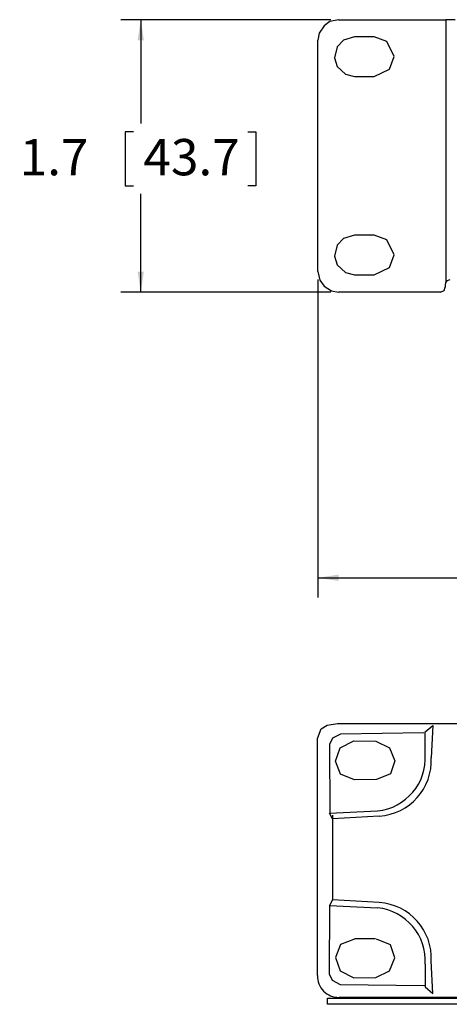
# Model space of a CAD drawing. Extents: x 10.5 to 31.4, y 23.1 to 29.3.
# Drawn here: x 10.5 to 13.2, y 23.1 to 29.3 of the extents above; entities that cross this region are included whole.
import ezdxf

# ---------------------------------------------------------------- set-up
doc = ezdxf.new("R2010")
doc.units = 0
doc.header["$MEASUREMENT"] = 0
doc.layers.add('SLD-0', color=179, linetype='CONTINUOUS')
doc.styles.add('SLDTEXTSTYLE0', font='TXT', dxfattribs={"width": 0.605})
doc.dimstyles.new('SLDDIMSTYLE0', dxfattribs={"dimtxt": 0.222453, "dimasz": 0.13, "dimexe": 0, "dimexo": 0.0625, "dimgap": 0.055613, "dimtad": 0, "dimtih": 1, "dimtoh": 1, "dimrnd": 1e-09, "dimzin": 12, "dimdsep": 46, "dimtxsty": 'SLDTEXTSTYLE0', "dimsah": 1, "dimcen": 0.09, "dimadec": 0, "dimazin": 0, "dimtfac": 1, "dimtdec": 1, "dimtofl": 0, "dimtmove": 0, "dimatfit": 3, "dimfxl": 1, "dimtolj": 1, "dimtzin": 12, "dimarcsym": 0})

# ---------------------------------------------------------------- blocks, each defined once
blk = doc.blocks.new('*D1')
at = {"layer": 'SLD-0', "transparency": 16777216}
for p, q in [((12.4712, 29.3189), (11.1478, 29.3189)), ((11.2728, 29.3189), (11.2728, 28.6629)), ((11.2261, 28.612), (11.1752, 28.612)), ((11.1752, 28.612), (11.1752, 28.2704)), ((11.9476, 28.612), (11.9985, 28.612)), ((11.9985, 28.612), (11.9985, 28.2704)), ((11.1752, 28.2704), (11.2261, 28.2704)), ((11.9985, 28.2704), (11.9476, 28.2704)), ((11.2728, 27.5989), (11.2728, 28.2195)), ((12.4712, 27.5989), (11.1478, 27.5989))]:
    blk.add_line(p, q, dxfattribs=at)
for points in [[(11.2728, 29.3189), (11.2528, 29.1889), (11.2928, 29.1889)], [(11.2728, 27.5989), (11.2928, 27.7289), (11.2528, 27.7289)]]:
    blk.add_solid(points, dxfattribs=at)
at = {"layer": 'SLD-0', "transparency": 16777216, "char_height": 0.22917, "attachment_point": 1, "style": 'SLDTEXTSTYLE0'}
for s, insert in [('1.7', (10.5089, 28.5658, 0.0039)), ('43.7', (11.2898, 28.5658, 0.0039))]:
    blk.add_mtext(s, dxfattribs=dict(at, insert=insert))
blk = doc.blocks.new('*D3')
at = {"layer": 'SLD-0', "transparency": 16777216}
for p, q in [((12.3912, 27.6789), (12.3912, 25.6705)), ((31.3373, 27.6789), (31.3373, 25.6705)), ((21.9746, 25.9663), (21.9237, 25.9663)), ((21.9237, 25.9663), (21.9237, 25.6247)), ((22.8658, 25.9663), (22.9167, 25.9663)), ((22.9167, 25.9663), (22.9167, 25.6247)), ((12.3912, 25.7955), (21.0367, 25.7955)), ((31.3373, 25.7955), (23.0059, 25.7955)), ((21.9237, 25.6247), (21.9746, 25.6247)), ((22.9167, 25.6247), (22.8658, 25.6247))]:
    blk.add_line(p, q, dxfattribs=at)
for points in [[(12.3912, 25.7955), (12.5212, 25.7755), (12.5212, 25.8155)], [(31.3373, 25.7955), (31.2073, 25.8155), (31.2073, 25.7755)]]:
    blk.add_solid(points, dxfattribs=at)
at = {"layer": 'SLD-0', "transparency": 16777216, "char_height": 0.22917, "attachment_point": 1, "style": 'SLDTEXTSTYLE0'}
for s, insert in [('18.9', (21.0876, 25.9201, 0.0039)), ('481.2', (22.0383, 25.9201, 0.0039))]:
    blk.add_mtext(s, dxfattribs=dict(at, insert=insert))

msp = doc.modelspace()

# ---------------------------------------------------------------- linework, layer by layer
at = {"layer": 'SLD-0', "color": 179, "linetype": 'Continuous'}
for p, q in [((12.4292, 29.2809), (12.3989, 29.233)), ((12.4658, 29.3066), (12.4292, 29.2809)), ((12.5212, 29.3189), (12.4658, 29.3066)), ((12.5212, 29.3189), (13.1972, 29.3189)), ((13.1972, 29.3189), (13.1972, 27.6592)), ((13.2572, 29.3189), (13.1972, 29.3189)), ((12.3989, 29.233), (12.3912, 29.1889)), ((12.3912, 27.7289), (12.3912, 29.1889)), ((12.552, 29.1901), (12.5129, 29.1484)), ((12.6212, 29.2109), (12.552, 29.1901)), ((12.7462, 29.2109), (12.6212, 29.2109)), ((12.826, 29.1821), (12.7462, 29.2109)), ((12.8712, 29.0859), (12.826, 29.1821)), ((12.5129, 29.1484), (12.4964, 29.0782)), ((12.4964, 29.0782), (12.5129, 29.0234)), ((12.8423, 29.0061), (12.8712, 29.0859)), ((12.5129, 29.0234), (12.5655, 28.974)), ((12.5655, 28.974), (12.6212, 28.9609)), ((12.7462, 28.9609), (12.8423, 29.0061)), ((12.6212, 28.9609), (12.7462, 28.9609)), ((12.552, 27.9381), (12.5129, 27.8964)), ((12.6212, 27.9589), (12.552, 27.9381)), ((12.7462, 27.9589), (12.6212, 27.9589)), ((12.826, 27.9301), (12.7462, 27.9589)), ((12.8712, 27.8339), (12.826, 27.9301)), ((12.5129, 27.8964), (12.4964, 27.8262)), ((12.4964, 27.8262), (12.5129, 27.7714)), ((12.8423, 27.7541), (12.8712, 27.8339)), ((12.3912, 27.7289), (12.4035, 27.6736)), ((12.5129, 27.7714), (12.5655, 27.722)), ((12.7462, 27.7089), (12.8423, 27.7541)), ((12.4035, 27.6736), (12.4292, 27.637)), ((12.5655, 27.722), (12.6212, 27.7089)), ((12.6212, 27.7089), (12.7462, 27.7089)), ((13.1972, 27.6592), (13.2028, 27.668)), ((13.2028, 27.668), (13.2091, 27.6733)), ((13.2091, 27.6733), (13.2184, 27.6773)), ((13.2184, 27.6773), (13.2259, 27.6782)), ((12.4292, 27.637), (12.4771, 27.6066)), ((12.4771, 27.6066), (12.5212, 27.5989)), ((13.1634, 27.5989), (13.1874, 27.6102)), ((13.1874, 27.6102), (13.1947, 27.6302)), ((13.1951, 27.6525), (13.1947, 27.6469)), ((13.1947, 27.6469), (13.1947, 27.6302)), ((13.1972, 27.6592), (13.1951, 27.6525)), ((13.1634, 27.5989), (12.5212, 27.5989)), ((12.4115, 24.8412), (12.4491, 24.865)), ((12.4491, 24.865), (12.5142, 24.8749)), ((12.5142, 24.8749), (31.2835, 24.8749)), ((12.3882, 24.7819), (12.4115, 24.8412)), ((12.5323, 24.8093), (12.4835, 24.7828)), ((13.0585, 24.8163), (12.5323, 24.8093)), ((13.0677, 24.6794), (13.0679, 24.8223)), ((13.0679, 24.8223), (13.1156, 24.8637)), ((13.1156, 24.8637), (13.1061, 24.659)), ((12.3882, 23.2852), (12.3882, 24.7819)), ((12.4835, 24.7828), (12.4636, 24.7434)), ((12.4636, 24.7434), (12.4659, 24.3062)), ((12.5313, 24.7214), (12.6178, 24.7667)), ((12.6178, 24.7667), (12.7565, 24.7642)), ((12.7565, 24.7642), (12.8433, 24.7221)), ((12.5027, 24.637), (12.5313, 24.7214)), ((12.8433, 24.7221), (12.8753, 24.6391)), ((12.5326, 24.556), (12.5027, 24.637)), ((12.8753, 24.6391), (12.8488, 24.558)), ((12.6213, 24.5206), (12.5326, 24.556)), ((12.8488, 24.558), (12.76, 24.5215)), ((12.76, 24.5215), (12.6213, 24.5206)), ((12.4633, 24.3093), (12.7673, 24.3238)), ((12.4823, 24.2734), (12.4633, 24.3093)), ((12.7779, 24.2904), (12.4823, 24.2734)), ((12.4828, 24.296), (12.4828, 23.7611)), ((12.4823, 23.7625), (12.4633, 23.7266)), ((12.7779, 23.7455), (12.4823, 23.7625)), ((12.4633, 23.7266), (12.7673, 23.7121)), ((12.4636, 23.2924), (12.4659, 23.7297)), ((12.6213, 23.5152), (12.5326, 23.4798)), ((12.6239, 23.5184), (12.7539, 23.5184)), ((12.8488, 23.4778), (12.76, 23.5143)), ((12.5326, 23.4798), (12.5027, 23.3988)), ((12.8753, 23.3967), (12.8488, 23.4778)), ((12.5027, 23.3988), (12.5313, 23.3145)), ((12.8433, 23.3137), (12.8753, 23.3967)), ((13.1156, 23.1721), (13.1061, 23.3768)), ((12.5313, 23.3145), (12.6178, 23.2691)), ((12.7565, 23.2717), (12.8433, 23.3137)), ((13.0677, 23.3564), (13.0679, 23.2135)), ((12.4835, 23.253), (12.4636, 23.2924)), ((12.5323, 23.2265), (12.4835, 23.253)), ((12.6178, 23.2691), (12.7565, 23.2717)), ((13.0585, 23.2195), (12.5323, 23.2265)), ((13.0652, 23.2219), (13.0585, 23.2195)), ((13.068, 23.2303), (13.0652, 23.2219)), ((13.0679, 23.2135), (13.1156, 23.1721)), ((12.4513, 23.1423), (31.3003, 23.1423)), ((12.4513, 23.1029), (12.4513, 23.1423)), ((31.2668, 23.1466), (12.5242, 23.1466)), ((31.3003, 23.1029), (12.4513, 23.1029))]:
    msp.add_line(p, q, dxfattribs=at)
for centre, radius, start, end in [((12.7318, 24.6585), 0.3366, 276.05467, 3.56941), ((12.7529, 24.6431), 0.3536, 274.05532, 2.58507), ((12.7529, 23.3928), 0.3536, 357.41493, 85.94468), ((12.7318, 23.3774), 0.3366, 356.43059, 83.94533), ((12.5213, 23.2798), 0.1332, 177.65914, 271.21697)]:
    msp.add_arc(centre, radius, start, end, dxfattribs=at)

# ---------------------------------------------------------------- dimensions: what is measured, and where the dimension line sits
at = {"layer": 'SLD-0'}
dim = msp.add_linear_dim(base=(11.2728, 29.3189), p1=(12.5212, 27.5989), p2=(12.5212, 29.3189), angle=90, dimstyle='SLDDIMSTYLE0', dxfattribs=at)
dim.commit()
dim.dimension.update_dxf_attribs({"geometry": '*D1', "text_midpoint": (11.2728, 28.4412), "dimtype": 160})
dim = msp.add_linear_dim(base=(31.3373, 25.7955), p1=(12.3912, 27.7289), p2=(31.3373, 27.7289), dimstyle='SLDDIMSTYLE0', dxfattribs=at)
dim.commit()
dim.dimension.update_dxf_attribs({"geometry": '*D3', "text_midpoint": (22.0213, 25.7955), "dimtype": 160})

doc.saveas('drawing.dxf')
